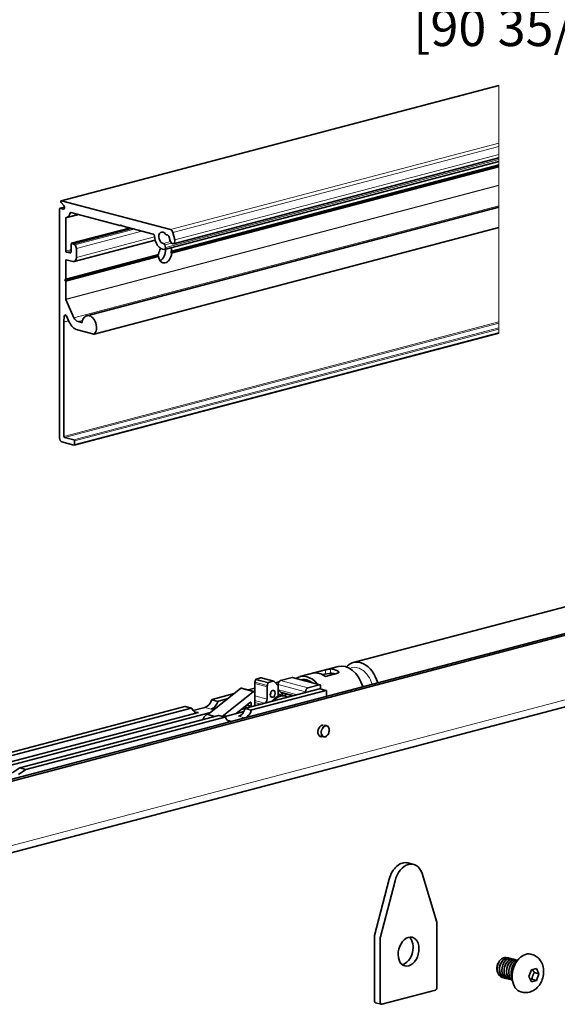
# Model space of a CAD drawing. Units: millimetres. Extents: x 0 to 735, y 0 to 1040.
# Drawn here: x 172 to 325, y 260 to 540 of the extents above; entities that cross this region are included whole.
import ezdxf

# ---------------------------------------------------------------- set-up
doc = ezdxf.new("R2010")
doc.units = ezdxf.units.MM
doc.header["$LTSCALE"] = 3.5
for name, color, linetype, lineweight in [('Arêtes tangentes visibles(ISO)', 7, 'Continuous', 18), ('Arêtes visibles(ISO)', 7, 'Continuous', 35), ('Cotes(ISO)', 7, 'Continuous', 18)]:
    doc.layers.add(name, color=color, linetype=linetype, lineweight=lineweight)
doc.styles.add('MANTION', font='arial.ttf')
doc.dimstyles.new('Plan commercial', dxfattribs={"dimscale": 3.5, "dimtxt": 3, "dimasz": 2.5, "dimexe": 3, "dimexo": 1, "dimgap": 0.762, "dimtad": 1, "dimrnd": 1e-08, "dimtxsty": 'MANTION', "dimcen": 0.09, "dimdle": 10, "dimclrd": 7, "dimclre": 7, "dimclrt": 256, "dimazin": 2, "dimtfac": 0.5, "dimtmove": 0, "dimatfit": 3, "dimfxl": 0, "dimtolj": 1, "dimlwd": 25, "dimlwe": 25, "dimarcsym": 0})

# ---------------------------------------------------------------- blocks, each defined once
blk = doc.blocks.new('*D8')
at = {"layer": 'Cotes(ISO)', "color": 7, "linetype": 'Continuous', "lineweight": 25, "transparency": 16777216}
for p, q in [((106.42, 586.54), (106.42, 534.69)), ((516.4, 586.54), (516.4, 534.69)), ((115.17, 545.19), (507.65, 545.19))]:
    blk.add_line(p, q, dxfattribs=at)
at = {"layer": 'Cotes(ISO)', "color": 7, "linetype": 'Continuous', "transparency": 16777216}
for points in [[(115.17, 546.64), (115.17, 543.73), (106.42, 545.19)], [(507.65, 546.64), (507.65, 543.73), (516.4, 545.19)]]:
    blk.add_solid(points, dxfattribs=at)
at = {"layer": 'Defpoints', "color": 0, "linetype": 'Continuous', "transparency": 16777216}
for p in [(106.42, 590.04), (516.4, 590.04), (516.4, 545.19)]:
    blk.add_point(p, dxfattribs=at)
at = {"layer": 'Cotes(ISO)', "color": 154, "linetype": 'Continuous', "lineweight": 25, "true_color": 0x004691, "transparency": 16777216, "insert": (284.11, 560.75), "char_height": 10.5, "attachment_point": 1, "style": 'MANTION'}
blk.add_mtext('\\A1; 2300\\P[90 35/64]', dxfattribs=at)

msp = doc.modelspace()

# ---------------------------------------------------------------- linework, layer by layer
at = {"layer": 'Arêtes tangentes visibles(ISO)'}
for p, q in [((183.991, 488.7472), (308.4514, 521.5143)), ((308.4514, 521.5143), (308.4514, 521.5331)), ((308.4514, 521.5143), (308.4514, 505.1739)), ((215.0241, 480.577), (308.4514, 505.1739)), ((215.6886, 479.7673), (308.4514, 504.1893)), ((308.4514, 504.1893), (308.4514, 505.1739)), ((308.4514, 504.1893), (308.4514, 501.915)), ((216.2206, 477.6331), (308.4514, 501.915)), ((308.4514, 500.9515), (308.4514, 501.915)), ((213.5578, 475.4793), (308.4514, 500.4622)), ((215.3186, 474.4057), (308.4514, 498.9251)), ((308.4514, 498.4876), (215.3186, 473.9682)), ((308.4514, 499.0684), (215.3554, 474.5587)), ((215.3554, 473.78), (308.4514, 498.2898)), ((308.4514, 500.9515), (308.4514, 500.4622)), ((308.4514, 499.9551), (308.4514, 500.4622)), ((308.4514, 499.9551), (308.4514, 499.0684)), ((308.4514, 498.9251), (308.4514, 499.0684)), ((308.4514, 498.9251), (308.4514, 498.7908)), ((308.4514, 498.7908), (308.4514, 498.4876)), ((308.4514, 498.2898), (308.4514, 498.4876)), ((308.4514, 498.2898), (308.4514, 493.2562)), ((308.4514, 493.2562), (185.2191, 460.8124)), ((185.2511, 460.6657), (308.4514, 493.101)), ((308.4514, 493.2562), (308.4514, 493.101)), ((308.4514, 493.101), (308.4514, 487.3629)), ((187.5695, 455.5379), (308.4514, 487.3629)), ((308.4514, 487.3629), (308.4514, 486.95)), ((183.6281, 486.6239), (184.9291, 486.9664)), ((184.512, 486.3912), (184.797, 486.4662)), ((185.2191, 483.8001), (189.0536, 484.8096)), ((186.5316, 485.3101), (186.8422, 485.3918)), ((308.4514, 481.1614), (308.4514, 486.95)), ((200.9879, 481.8601), (200.7565, 481.7992)), ((186.9515, 476.6805), (203.441, 481.0218)), ((187.7944, 476.2332), (204.712, 480.6872)), ((188.2597, 475.2042), (206.899, 480.1114)), ((308.4514, 481.1614), (193.3252, 450.8517)), ((308.4514, 481.1434), (308.4514, 481.1614)), ((308.4514, 481.1434), (308.4514, 454.3213)), ((188.2597, 472.6702), (210.4774, 478.5195)), ((213.0001, 476.6343), (215.0139, 477.1645)), ((213.3727, 476.222), (215.3047, 476.7306)), ((185.1674, 466.4677), (211.5847, 473.4227)), ((186.7748, 474.8932), (185.2191, 474.4837)), ((211.6514, 473.5835), (185.2191, 466.6246)), ((185.3959, 474.1959), (186.7748, 474.559)), ((186.4212, 473.926), (186.6587, 473.9885)), ((211.5847, 472.9851), (185.1674, 466.0301)), ((185.2191, 465.846), (211.6514, 472.8049)), ((185.2191, 471.7824), (185.6772, 471.903)), ((184.7242, 454.2982), (186.0688, 454.6522)), ((308.4514, 454.3213), (184.7242, 421.7472)), ((186.0621, 454.667), (184.7246, 454.3149)), ((184.8092, 455.9436), (185.4066, 456.1009)), ((184.9009, 421.4595), (308.4514, 453.9871)), ((188.728, 454.4101), (190.012, 454.7482)), ((189.8622, 454.1741), (189.7435, 454.1428)), ((308.4514, 454.3213), (308.4514, 453.9871)), ((308.4514, 453.9871), (308.4514, 452.6095)), ((308.4514, 452.6095), (187.5172, 420.7707)), ((187.694, 420.483), (308.4514, 452.2752)), ((308.4514, 451.3105), (187.694, 419.5183)), ((308.4514, 452.2752), (308.4514, 452.6095)), ((308.4514, 452.2752), (308.4514, 451.3105)), ((308.4514, 451.1451), (308.4514, 451.3105)), ((146.7843, 299.4022), (607.8179, 420.7801)), ((260.4871, 355.6728), (260.4871, 354.439)), ((242.8801, 351.86), (239.3446, 352.7909)), ((244.1395, 352.1916), (240.6039, 353.1224)), ((249.6683, 353.2493), (253.5574, 352.2254)), ((259.0729, 355.4145), (259.0729, 354.2458)), ((262.6084, 355.1143), (262.6084, 354.4837)), ((238.5084, 349.1967), (234.9728, 350.1275)), ((242.5265, 350.6426), (238.991, 351.5734)), ((242.5691, 350.9838), (239.0336, 351.9146)), ((242.7472, 351.6981), (239.2117, 352.6289)), ((245.6378, 351.2235), (253.416, 349.1757)), ((246.3449, 352.3743), (254.1231, 350.3266)), ((253.5574, 352.2254), (257.4465, 351.2015)), ((257.4465, 350.0439), (259.2143, 349.5785)), ((242.5265, 347.1363), (238.991, 348.0671)), ((245.7654, 349.7428), (251.0342, 348.3557)), ((246.2684, 349.1779), (250.2129, 348.1394)), ((219.1388, 344.9848), (220.9066, 344.5194)), ((224.8036, 344.7397), (226.5713, 344.2743)), ((226.6931, 346.8158), (228.4609, 346.3504)), ((226.882, 347.0234), (228.6498, 346.558)), ((236.239, 344.3026), (238.0068, 343.8372)), ((236.428, 344.5102), (238.1957, 344.0448)), ((237.9303, 345.1544), (236.8022, 345.4514)), ((237.9303, 346.069), (237.6638, 346.1392)), ((238.2546, 344.9911), (238.1489, 345.019)), ((241.8194, 345.9854), (238.991, 346.73)), ((240.6881, 345.6875), (238.991, 346.1343)), ((221.5599, 343.7053), (222.985, 343.3301)), ((228.6848, 342.4716), (230.4525, 342.0062)), ((234.3495, 342.2265), (236.0257, 341.7852)), ((231.1058, 341.1921), (232.4394, 340.8411))]:
    msp.add_line(p, q, dxfattribs=at)
for centre, major_axis, start_param, end_param in [((268.2322, 349.8182), (-1.6395, 6.2275), 4.77943915, 6.42399135), ((245.9914, 343.032), (1.3239, 5.0286), 0, 0.46463899), ((258.9668, 337.9782), (0.4201, 1.5956), 0, 3.14159267)]:
    msp.add_ellipse(centre, major_axis=major_axis, ratio=0.68216093, start_param=start_param, end_param=end_param, dxfattribs=at)
msp.add_ellipse((259.0729, 337.9502), major_axis=(0.3819, 1.4506), ratio=0.68216093, dxfattribs=at)
at = {"layer": 'Arêtes visibles(ISO)'}
for p, q in [((183.9223, 488.7478), (308.4514, 521.5331)), ((213.3529, 474.9182), (308.4514, 499.9551)), ((215.1651, 474.231), (308.4514, 498.7908)), ((215.8312, 476.5671), (308.4514, 500.9515)), ((183.8955, 488.2863), (184.7242, 487.4154)), ((215.0241, 480.577), (183.991, 488.7472)), ((183.4514, 486.4292), (183.4514, 421.3588)), ((183.5645, 486.6245), (184.9267, 486.9831)), ((184.512, 486.3912), (183.6281, 486.6239)), ((185.4116, 484.0137), (188.7441, 484.8911)), ((186.699, 485.4295), (200.6315, 481.7614)), ((191.1983, 456.0804), (308.4514, 486.95)), ((185.2191, 474.4837), (185.2191, 483.8001)), ((200.6952, 481.7609), (200.9997, 481.841)), ((200.7565, 481.7992), (200.9169, 481.9757)), ((200.9169, 481.9757), (201.0773, 481.7147)), ((201.2023, 481.6112), (210.1129, 479.2653)), ((186.8879, 476.6811), (203.4081, 481.0305)), ((187.3404, 476.5782), (203.8299, 480.9194)), ((193.2691, 450.819), (308.4514, 481.1434)), ((216.2206, 477.6331), (215.6886, 479.7673)), ((186.7748, 476.4859), (186.7748, 474.3153)), ((187.3404, 476.5782), (186.9515, 476.6805)), ((187.7944, 476.2332), (187.3404, 476.5782)), ((187.5809, 471.4989), (210.6482, 477.5719)), ((213.5578, 475.4793), (213.3727, 476.222)), ((214.6883, 478.4211), (214.9581, 477.3385)), ((185.007, 466.2911), (211.4174, 473.2443)), ((186.4212, 473.926), (185.3959, 474.1959)), ((188.2597, 472.6702), (188.2597, 475.2042)), ((185.2191, 466.6246), (185.2191, 471.7824)), ((185.3959, 471.9771), (187.199, 471.5024)), ((185.007, 466.2911), (185.1674, 466.4677)), ((185.1674, 466.0301), (185.007, 466.2911)), ((185.2191, 460.8124), (185.2191, 465.846)), ((187.5695, 455.5379), (185.2511, 460.6657)), ((184.7242, 421.7472), (184.7242, 454.2982)), ((184.7246, 454.3149), (184.8092, 455.9436)), ((185.4515, 456.0176), (186.227, 454.3023)), ((189.7435, 454.1428), (188.728, 454.4101)), ((187.5809, 419.3231), (308.4514, 451.1451)), ((188.544, 452.0468), (193.2055, 450.8195)), ((131.9351, 314.3809), (620.5459, 443.0192)), ((132.9957, 314.1017), (621.6065, 442.74)), ((184.1585, 420.2079), (187.5172, 419.3236)), ((187.5172, 420.7707), (184.9009, 421.4595)), ((187.694, 419.5183), (187.694, 420.483)), ((145.4268, 297.0595), (606.4604, 418.4375)), ((266.9992, 357.5077), (365.6406, 383.4774)), ((251.7964, 353.5052), (262.7566, 356.3907)), ((240.6039, 353.1224), (239.3446, 352.7909)), ((244.3941, 352.1939), (240.8585, 353.1247)), ((246.3449, 352.3743), (249.6683, 353.2493)), ((249.7447, 353.25), (253.2725, 352.3213)), ((255.5373, 354.4837), (259.0729, 355.4145)), ((260.1836, 354.4059), (258.1393, 354.1112)), ((262.6084, 354.4837), (259.0729, 353.5529)), ((234.9728, 350.1275), (225.668, 342.6999)), ((238.7647, 349.2651), (235.2292, 350.1959)), ((237.0807, 349.7085), (238.991, 350.2114)), ((238.991, 351.5734), (238.991, 348.8747)), ((239.2117, 352.6289), (239.0336, 351.9146)), ((242.5265, 347.1363), (242.5265, 350.6426)), ((242.5691, 350.9838), (242.7472, 351.6981)), ((242.8801, 351.86), (244.1395, 352.1916)), ((244.6435, 352.0363), (245.6378, 350.9196)), ((244.8864, 351.7635), (245.8894, 352.0276)), ((245.5578, 351.0094), (245.6378, 351.0305)), ((245.6378, 351.0305), (245.6378, 351.2235)), ((245.6378, 349.8861), (245.6378, 351.0305)), ((245.6378, 347.9322), (245.6378, 350.9196)), ((245.6378, 349.8861), (247.2474, 348.0785)), ((257.4465, 350.0439), (253.416, 348.9827)), ((253.9952, 352.131), (257.5229, 351.2022)), ((254.1231, 350.3266), (257.4465, 351.2015)), ((257.5229, 350.0446), (259.2907, 349.5792)), ((257.6587, 350.968), (257.6587, 350.2541)), ((257.6587, 350.2541), (257.6587, 350.0088)), ((226.882, 347.0234), (233.1522, 348.6742)), ((228.6498, 346.558), (231.4123, 347.2853)), ((229.7563, 342.2103), (238.5084, 349.1967)), ((253.416, 348.9827), (236.428, 344.5102)), ((238.1957, 344.0448), (259.2143, 349.5785)), ((238.8284, 349.2378), (238.991, 349.2806)), ((238.991, 348.8747), (238.991, 345.4336)), ((246.1132, 348.3771), (247.3153, 348.0606)), ((246.5351, 348.8784), (249.7774, 348.0248)), ((247.6335, 347.9769), (247.3153, 348.0606)), ((247.7592, 347.9401), (247.7592, 348.5561)), ((253.416, 348.9827), (253.416, 349.1757)), ((259.4264, 349.3449), (259.4264, 347.946)), ((162.6052, 330.101), (219.1388, 344.9848)), ((164.373, 329.6356), (220.9066, 344.5194)), ((219.2152, 344.9855), (220.983, 344.5201)), ((221.4265, 343.8506), (224.8036, 344.7397)), ((228.1664, 344.6943), (226.5713, 344.2743)), ((237.7373, 346.1978), (233.7211, 342.9919)), ((235.1919, 344.166), (236.3527, 344.4716)), ((236.4454, 345.1666), (236.4454, 344.5148)), ((238.0208, 344.9982), (236.6775, 345.3519)), ((237.9303, 345.1544), (237.9303, 346.069)), ((238.8496, 345.2034), (238.0718, 344.9987)), ((240.6881, 345.6875), (241.8194, 345.9854)), ((154.9139, 324.478), (226.4265, 343.3054)), ((222.985, 343.3301), (158.0959, 326.2465)), ((228.6848, 342.4716), (172.1512, 327.5879)), ((173.9189, 327.1224), (230.4525, 342.0062)), ((225.668, 342.6999), (227.61, 342.1887)), ((228.7611, 342.4723), (230.5289, 342.0069)), ((235.9081, 343.5677), (230.2544, 342.0792)), ((258.7858, 339.732), (259.3869, 339.5738)), ((257.2889, 336.7137), (258.5467, 336.3825)), ((172.1512, 327.5879), (170.008, 326.1299)), ((172.1512, 327.5879), (173.9189, 327.1224)), ((171.7758, 325.6645), (173.9189, 327.1224)), ((282.5662, 300.541), (284.2161, 300.1067)), ((290.7471, 283.7297), (286.5837, 297.4897)), ((273.0649, 279.9432), (277.2283, 295.8954)), ((278.8782, 295.461), (274.7148, 279.5088)), ((290.7743, 265.0689), (290.7743, 283.5359)), ((273.0377, 261.2681), (273.0377, 279.7351)), ((274.6876, 279.3007), (274.6876, 260.8337)), ((317.8388, 274.5137), (317.5253, 274.5962)), ((311.2127, 273.5437), (311.2045, 273.5459)), ((311.8727, 273.37), (311.8644, 273.3721)), ((312.5326, 273.1962), (312.5244, 273.1984)), ((313.1926, 273.0225), (313.1844, 273.0246)), ((307.8572, 270.5383), (307.8572, 270.514)), ((316.9542, 268.2637), (317.6686, 270.1401)), ((317.6686, 270.1401), (319.0975, 270.5163)), ((319.8119, 269.0161), (318.525, 269.3549)), ((319.0975, 270.5163), (319.8119, 269.0161)), ((319.8119, 269.0161), (319.0975, 267.1397)), ((309.3976, 267.9895), (309.3893, 267.9917)), ((310.0575, 267.8157), (310.0493, 267.8179)), ((310.7175, 267.642), (310.7092, 267.6442)), ((311.3775, 267.4682), (311.3692, 267.4704)), ((312.0374, 267.2945), (312.0292, 267.2967)), ((317.6686, 266.7636), (316.9542, 268.2637)), ((319.0975, 267.1397), (317.6686, 266.7636)), ((317.8105, 267.4786), (319.0975, 267.1397)), ((275.1001, 260.3796), (290.3618, 264.3976)), ((315.017, 263.7956), (314.7035, 263.8781)), ((274.9516, 260.3782), (273.3017, 260.8126))]:
    msp.add_line(p, q, dxfattribs=at)
for centre, major_axis, ratio, start_param, end_param in [((183.991, 488.4867), (-0.0687, 0.2611), 0.68216093, 5.91485766, 8.53285154), ((184.512, 486.97), (0.1528, -0.5802), 0.68216093, 5.91485766, 8.53285154), ((183.6281, 486.3827), (-0.0636, 0.2418), 0.68216093, 5.91485766, 7.48565398), ((184.7242, 486.6247), (0.6874, -2.611), 0.68216093, 6.24273471, 7.15777694), ((186.699, 485.1883), (-0.0636, 0.2418), 0.68216093, 5.91485766, 7.15777694), ((185.3959, 483.7536), (-0.0636, 0.2418), 0.68216093, 6.24273471, 7.48565398), ((200.6315, 482.0026), (0.0636, -0.2418), 0.68216093, 5.91485766, 6.70025582), ((201.2023, 481.8524), (0.0636, -0.2418), 0.68216093, 5.12945949, 5.91485766), ((210.1129, 478.7829), (-0.1273, 0.4835), 0.68216093, 4.39536589, 5.91485766), ((212.867, 478.2508), (0.8656, -3.288), 0.68216093, 4.39536589, 6.09064387), ((212.867, 478.2508), (0.4201, -1.5956), 0.68216093, 2.06273682, 6.02921639), ((213.8586, 479.5619), (0.1273, -0.4835), 0.68216093, 5.20432948, 6.24513637), ((214.1567, 478.2971), (-0.2037, 0.7736), 0.68216093, 4.69312718, 6.24513637), ((215.0241, 479.6123), (-0.2546, 0.967), 0.68216093, 4.69312718, 5.91485766), ((186.9515, 476.4394), (-0.0636, 0.2418), 0.68216093, 5.91485766, 7.48565398), ((187.5526, 475.3903), (-0.2546, 0.967), 0.68216093, 4.34406133, 5.56579181), ((213.0405, 476.1445), (-0.1273, 0.4835), 0.68216093, 4.69312718, 6.02921639), ((215.5894, 477.4858), (0.2419, -0.9187), 0.68216093, 4.69312718, 7.83471983), ((185.3959, 474.4371), (0.0636, -0.2418), 0.68216093, 4.34406133, 5.91485766), ((186.4212, 474.4084), (0.1273, -0.4835), 0.68216093, 5.91485766, 7.48565398), ((213.2913, 473.7376), (2.5926, 1.9984), 0.27453423, 2.06197833, 2.14765923), ((213.2913, 473.7376), (-2.2212, 2.8816), 0.50155645, 1.36226107, 1.44794198), ((213.5034, 473.6818), (0.6747, 2.5627), 0.68216093, 1.10416506, 1.78624486), ((213.5034, 473.6818), (-0.6747, -2.5627), 0.68216093, 5.23359575, 8.06943017), ((211.7356, 474.1472), (0.6747, 2.5627), 0.68216093, 3.67168023, 5.21618294), ((213.2256, 475.4018), (0.1273, -0.4835), 0.68216093, 6.09064387, 7.83471983), ((213.5034, 473.6818), (-0.6747, -2.5627), 0.68216093, 2.0920031, 2.46173825), ((213.2913, 473.7376), (2.5926, 1.9984), 0.27453423, 5.28925189, 5.37493279), ((213.2913, 473.7376), (-2.2212, 2.8816), 0.50155645, 4.41817282, 4.50385372), ((185.3959, 471.7359), (-0.0636, 0.2418), 0.68216093, 5.91485766, 7.48565398), ((187.199, 472.9494), (0.3819, -1.4506), 0.68216093, 5.91485766, 7.48565398), ((185.0424, 466.6711), (0.0636, -0.2418), 0.68216093, 0.41707051, 1.20246868), ((185.0424, 465.8925), (0.0636, -0.2418), 0.68216093, 1.20246868, 1.98786684), ((185.3959, 460.7659), (0.0636, -0.2418), 0.68216093, 4.34406133, 4.95492657), ((185.1619, 455.8171), (-0.1273, 0.4835), 0.68216093, 4.95492657, 7.41584081), ((184.9009, 454.2516), (0.0636, -0.2418), 0.68216093, 4.27424816, 4.34406133), ((188.544, 455.9057), (1.0184, -3.8682), 0.68216093, 4.95492657, 5.91485766), ((188.728, 456.3396), (0.5092, -1.9341), 0.68216093, 4.95492657, 5.91485766), ((189.7435, 454.384), (0.0636, -0.2418), 0.68216093, 5.91485766, 7.31015125), ((191.9366, 453.276), (0.7383, -2.8044), 0.68216093, 0.37554897, 4.16855859), ((193.2055, 451.0607), (0.0636, -0.2418), 0.68216093, 5.91485766, 6.65873428), ((184.1585, 421.1726), (0.2546, -0.967), 0.68216093, 4.34406133, 5.91485766), ((184.9009, 421.7007), (0.0636, -0.2418), 0.68216093, 4.34406133, 5.91485766), ((187.5172, 420.5295), (-0.0636, 0.2418), 0.68216093, 4.34406133, 5.91485766), ((187.5172, 419.5648), (0.0636, -0.2418), 0.68216093, 5.91485766, 7.48565398), ((261.5477, 348.0584), (-1.9731, 7.4946), 0.68216093, 5.72008001, 6.1096353), ((264.7297, 348.8961), (-1.9731, 7.4946), 0.68216093, 4.76808982, 6.28318531), ((268.9724, 350.0131), (-1.9731, 7.4946), 0.68216093, 4.76808982, 6.71104623), ((239.3446, 352.5979), (0.0509, 0.1934), 0.68216093, 0.36832758, 1.59006841), ((240.6039, 352.1577), (0.2546, 0.967), 0.68216093, 0, 0.36832764), ((249.6683, 352.9599), (0.0764, 0.2901), 0.68216093, 0, 0.3683276), ((253.7696, 346.0106), (-1.9731, 7.4946), 0.68216093, 5.31701695, 6.51269836), ((253.7696, 346.0106), (-1.7284, 6.565), 0.68216093, 5.57739776, 6.25231756), ((257.3051, 346.9414), (-1.9731, 7.4946), 0.68216093, 5.58640304, 6.24331228), ((261.545, 348.0576), (-1.6549, 6.286), 0.68216093, 5.86631885, 6.16165883), ((261.5477, 348.0584), (-1.6549, 6.2858), 0.68216093, 5.86639756, 6.14772584), ((235.1019, 349.7124), (0.1273, 0.4835), 0.68216093, 0, 0.74202203), ((239.6981, 351.7596), (-0.2546, -0.967), 0.68216093, 4.73166103, 5.08071661), ((243.2336, 350.8288), (0.2546, 0.967), 0.68216093, 1.59006837, 1.93912396), ((242.8801, 351.6671), (0.0509, 0.1934), 0.68216093, 0.36832758, 1.59006841), ((244.1395, 351.2269), (0.2546, 0.967), 0.68216093, 5.85812519, 6.65151295), ((246.3449, 351.4096), (0.2546, 0.967), 0.68216093, 0.36832765, 1.93912397), ((254.1231, 346.1037), (-1.6549, 6.2858), 0.68216093, 5.74874217, 6.21322509), ((254.1231, 349.3618), (0.2546, 0.967), 0.68216093, 0.36832765, 1.93912397), ((257.4465, 350.9121), (0.0764, 0.2901), 0.68216093, 5.08071668, 6.65151291), ((257.4465, 349.7544), (0.0764, 0.2901), 0.68216093, 0, 0.3683276), ((253.7696, 346.0106), (1.9731, -7.4946), 0.68216093, 1.93898901, 1.98422477), ((238.6374, 348.7816), (0.1273, 0.4835), 0.68216093, 5.08071663, 7.02520733), ((241.8194, 346.9501), (-0.2546, -0.967), 0.68216093, 0.36833071, 1.93912397), ((242.8801, 348.9236), (-0.2546, -0.967), 0.68216093, 1.14596252, 1.99563014), ((245.9914, 343.032), (1.3239, 5.0286), 0.68216093, 0.46463899, 1.01751914), ((246.3096, 342.9482), (1.3239, 5.0286), 0.68216093, 6.05977328, 7.24325264), ((244.7893, 343.3485), (1.3239, 5.0286), 0.68216093, 0, 0.13546927), ((259.2143, 349.289), (0.0764, 0.2901), 0.68216093, 5.08071668, 6.65151291), ((219.1388, 344.6954), (0.0764, 0.2901), 0.68216093, 0, 0.36832765), ((220.9066, 344.23), (0.0764, 0.2901), 0.68216093, 5.55257847, 6.65151296), ((222.985, 346.2243), (-0.7638, -2.9011), 0.68216093, 5.55257847, 6.65151296), ((224.8036, 347.6339), (-0.7638, -2.9011), 0.68216093, 0.36832765, 1.46726214), ((226.5713, 347.1685), (-0.7638, -2.9011), 0.68216093, 0.36832765, 1.46726214), ((226.882, 346.734), (0.0764, 0.2901), 0.68216093, 0.36832765, 1.46726213), ((228.6498, 346.2686), (0.0764, 0.2901), 0.68216093, 0.36832765, 1.46726213), ((234.3495, 345.1207), (-0.7638, -2.9011), 0.68216093, 0.36832765, 1.46726214), ((236.428, 344.2208), (0.0764, 0.2901), 0.68216093, 0.36832765, 1.46726213), ((237.7889, 346.0318), (0.0509, 0.1934), 0.68216093, 5.08071661, 7.02520737), ((238.0718, 345.1916), (-0.0509, -0.1934), 0.68216093, 5.08071657, 6.65151302), ((238.8496, 345.3964), (-0.0509, -0.1934), 0.68216093, 0.36832759, 1.93912404), ((240.6881, 344.7228), (0.2546, 0.967), 0.68216093, 0.36833314, 0.70984449), ((226.2278, 339.8579), (0.8911, 3.3847), 0.68216093, 0.30687127, 1.31730436), ((228.6848, 342.1822), (0.0764, 0.2901), 0.68216093, 0, 0.36832765), ((230.0815, 338.8433), (0.8911, 3.3847), 0.68216093, 0.03471539, 0.43552282), ((230.3997, 338.7596), (0.8911, 3.3847), 0.68216093, 0.26327044, 0.43552282), ((230.4525, 341.7168), (0.0764, 0.2901), 0.68216093, 5.55257847, 6.65151296), ((232.531, 343.7111), (-0.7638, -2.9011), 0.68216093, 5.55257847, 6.46868424), ((236.1173, 344.6553), (0.7638, 2.9011), 0.68216093, 3.69274902, 4.6088548), ((238.1957, 343.7554), (0.0764, 0.2901), 0.68216093, 0.36832765, 1.46726213), ((258.1536, 338.0806), (-0.4328, -1.644), 0.68216093, 3.25470786, 6.71776048), ((281.0811, 294.8999), (1.4852, 5.6411), 0.68216093, 0, 1.57392783), ((282.731, 294.4656), (1.4852, 5.6411), 0.68216093, 5.44591277, 7.85711314), ((290.3618, 283.4273), (-0.1485, -0.5641), 0.68216093, 1.93912398, 2.30432012), ((273.4502, 279.8437), (-0.1485, -0.5641), 0.68216093, 4.71552049, 5.08071663), ((275.1001, 279.4093), (0.1485, 0.5641), 0.68216093, 1.57392783, 1.93912398), ((281.0811, 275.7663), (-1.0693, -4.0616), 0.68216093, 0.30233223, 2.83926042), ((316.1144, 269.2372), (-1.4109, -5.3591), 0.68216093, 3.14159265, 6.28318531), ((309.5147, 270.9747), (-0.5968, -2.2669), 0.68216093, 4.38689261, 5.08071663), ((309.9196, 270.8681), (0.7426, 2.8206), 0.68216093, 1.04188511, 1.12042493), ((290.3618, 264.9603), (-0.1485, -0.5641), 0.68216093, 0.36832765, 1.93912398), ((273.4502, 261.3767), (-0.1485, -0.5641), 0.68216093, 5.08071663, 6.28318531), ((275.1001, 260.9423), (-0.1485, -0.5641), 0.68216093, 5.08071663, 6.65151296)]:
    msp.add_ellipse(centre, major_axis=major_axis, ratio=ratio, start_param=start_param, end_param=end_param, dxfattribs=at)
for centre, major_axis in [((244.0822, 348.6071), (0.2546, 0.967)), ((282.731, 275.3319), (1.0693, 4.0616))]:
    msp.add_ellipse(centre, major_axis=major_axis, ratio=0.68216093, dxfattribs=at)
for points, knots in [([(211.5847, 473.4227), (211.6018, 473.4404), (211.6173, 473.4645), (211.6404, 473.5205), (211.648, 473.5525), (211.6514, 473.5835)], [0.0188461392, 0.0188461392, 0.0188461392, 0.0188461392, 0.0283107295, 0.0283107295, 0.037797147, 0.037797147, 0.037797147, 0.037797147]), ([(215.3554, 474.5587), (215.3588, 474.5294), (215.3576, 474.4992), (215.3447, 474.4458), (215.333, 474.4227), (215.3186, 474.4057)], [0.1138758646, 0.1138758646, 0.1138758646, 0.1138758646, 0.1233622822, 0.1233622822, 0.1328268725, 0.1328268725, 0.1328268725, 0.1328268725]), ([(215.3186, 473.9682), (215.333, 473.9422), (215.3447, 473.9109), (215.3576, 473.8454), (215.3588, 473.8111), (215.3554, 473.78)], [0.094682645, 0.094682645, 0.094682645, 0.094682645, 0.1041472353, 0.1041472353, 0.1136336529, 0.1136336529, 0.1136336529, 0.1136336529]), ([(211.6514, 472.8049), (211.648, 472.8341), (211.6404, 472.8667), (211.6173, 472.9296), (211.6018, 472.9598), (211.5847, 472.9851)], [0.0380393588, 0.0380393588, 0.0380393588, 0.0380393588, 0.0475257764, 0.0475257764, 0.0569903667, 0.0569903667, 0.0569903667, 0.0569903667]), ([(259.0729, 355.4145), (259.1618, 355.4379), (259.274, 355.4665), (259.5184, 355.5253), (259.6505, 355.5554), (259.9005, 355.6062), (260.0353, 355.6303), (260.2836, 355.6634), (260.3972, 355.6723), (260.4871, 355.6728)], [0, 0, 0, 0, 0.37727358, 0.37727358, 0.75454716, 0.75454716, 1.14336255, 1.14336255, 1.53217794, 1.53217794, 1.53217794, 1.53217794]), ([(262.6084, 355.1143), (262.6983, 355.0665), (262.7756, 355.0074), (262.8774, 354.8821), (262.9021, 354.816), (262.9005, 354.6997), (262.8755, 354.6415), (262.774, 354.5451), (262.6973, 354.5071), (262.6084, 354.4837)], [1.51478133, 1.51478133, 1.51478133, 1.51478133, 1.90359672, 1.90359672, 2.29241211, 2.29241211, 2.66968569, 2.66968569, 3.04695926, 3.04695926, 3.04695926, 3.04695926]), ([(253.5574, 352.2254), (253.5568, 352.2257), (253.556, 352.226), (253.465, 352.2629), (253.3704, 352.2952), (253.2725, 352.321)], [0, 0, 0, 0, 0.003523818, 0.003523818, 0.502278443, 0.502278443, 0.502278443, 0.502278443]), ([(253.9952, 352.1307), (253.8469, 352.1697), (253.7001, 352.201), (253.5596, 352.2251), (253.5584, 352.2253), (253.5574, 352.2254)], [5.109465583, 5.109465583, 5.109465583, 5.109465583, 5.608220209, 5.608220209, 5.611744026, 5.611744026, 5.611744026, 5.611744026]), ([(258.5467, 336.3825), (258.6634, 336.3518), (258.7865, 336.3465), (259.0352, 336.3857), (259.1607, 336.432), (259.4054, 336.5732), (259.5239, 336.6708), (259.7397, 336.9074), (259.8363, 337.0473), (259.9967, 337.3537), (260.0604, 337.5202), (260.1487, 337.8629), (260.1733, 338.039), (260.1807, 338.3843), (260.1634, 338.5534), (260.0871, 338.8675), (260.0281, 339.0127), (259.8729, 339.2607), (259.7775, 339.3646), (259.5813, 339.5029), (259.4866, 339.5476), (259.3869, 339.5738)], [4.34406133, 4.34406133, 4.34406133, 4.34406133, 4.63517064, 4.63517064, 4.93824258, 4.93824258, 5.26063138, 5.26063138, 5.59127285, 5.59127285, 5.92268457, 5.92268457, 6.25381678, 6.25381678, 6.5852441, 6.5852441, 6.9157288, 6.9157288, 7.23693604, 7.23693604, 7.48565398, 7.48565398, 7.48565398, 7.48565398]), ([(317.8388, 274.5137), (318.281, 274.3973), (318.7017, 274.2042), (319.4623, 273.6961), (319.7956, 273.3767), (320.3831, 272.6307), (320.617, 272.1958), (320.9891, 271.2211), (321.0994, 270.6765), (321.1841, 269.5284), (321.1399, 268.9245), (320.8965, 267.7353), (320.693, 267.1507), (320.1294, 266.0559), (319.7708, 265.544), (318.9061, 264.6772), (318.4114, 264.3111), (317.3547, 263.8363), (316.8218, 263.6943), (315.8492, 263.6463), (315.4249, 263.6882), (315.017, 263.7956)], [0.36832765, 0.36832765, 0.36832765, 0.36832765, 0.59898823, 0.59898823, 0.8435716, 0.8435716, 1.12879413, 1.12879413, 1.47245364, 1.47245364, 1.85786469, 1.85786469, 2.25310779, 2.25310779, 2.64511169, 2.64511169, 3.00605148, 3.00605148, 3.29714867, 3.29714867, 3.5099203, 3.5099203, 3.5099203, 3.5099203]), ([(308.5106, 272.5519), (307.9906, 271.681), (307.8017, 270.4511), (308.0632, 269.5001), (308.2763, 268.7249), (308.7814, 268.1652), (309.3911, 267.9953)], [0.75209728, 0.75209728, 0.75209728, 0.75209728, 1.86566364, 1.86566364, 1.86566364, 2.773265, 2.773265, 2.773265, 2.773265]), ([(309.7353, 267.9488), (309.2052, 267.9736), (308.7136, 268.2594), (308.3903, 268.765), (307.9114, 269.5141), (307.8237, 270.7103), (308.1526, 271.7333), (308.2695, 272.097), (308.4343, 272.4374), (308.6331, 272.7287)], [-9.21770401, -9.21770401, -9.21770401, -9.21770401, -8.46620794, -8.46620794, -8.46620794, -7.35264158, -7.35264158, -7.35264158, -6.95674277, -6.95674277, -6.95674277, -6.95674277]), ([(308.1283, 269.2925), (308.0536, 269.4383), (307.9931, 269.5989), (307.8765, 270.0486), (307.8466, 270.351), (307.8716, 270.9104), (307.9106, 271.1609), (308.0403, 271.6442), (308.1296, 271.8741), (308.2404, 272.0853)], [1.118131104, 1.118131104, 1.118131104, 1.118131104, 1.168761804, 1.168761804, 1.250243944, 1.250243944, 1.315383197, 1.315383197, 1.379725759, 1.379725759, 1.379725759, 1.379725759]), ([(311.2012, 273.5367), (310.9567, 273.6039), (310.6928, 273.597), (310.4287, 273.5061), (309.7026, 273.256), (309.0122, 272.3823), (308.7386, 271.3363), (308.4651, 270.2903), (308.6237, 269.1221), (309.1518, 268.4371), (309.3934, 268.1238), (309.7073, 267.9184), (310.0519, 267.8289)], [5.91485766, 5.91485766, 5.91485766, 5.91485766, 6.31992907, 6.31992907, 6.31992907, 7.43349543, 7.43349543, 7.43349543, 8.54706179, 8.54706179, 8.54706179, 9.05645031, 9.05645031, 9.05645031, 9.05645031]), ([(310.3933, 267.7749), (310.1433, 267.7807), (309.9019, 267.8444), (309.6838, 267.9696), (308.9963, 268.3642), (308.5717, 269.3521), (308.6115, 270.422), (308.6514, 271.4919), (309.1518, 272.5926), (309.8309, 273.1541), (310.3813, 273.6092), (311.0262, 273.6925), (311.5257, 273.4081)], [-15.50088932, -15.50088932, -15.50088932, -15.50088932, -15.14760609, -15.14760609, -15.14760609, -14.03403973, -14.03403973, -14.03403973, -12.92047337, -12.92047337, -12.92047337, -12.01787556, -12.01787556, -12.01787556, -12.01787556]), ([(308.6331, 272.7287), (308.8384, 273.0051), (309.0727, 273.2304), (309.569, 273.5504), (309.826, 273.6436), (310.2889, 273.6831), (310.4928, 273.6509), (310.6814, 273.5696)], [0, 0, 0, 0, 0.09711605, 0.09711605, 0.193031324, 0.193031324, 0.273129361, 0.273129361, 0.273129361, 0.273129361]), ([(311.0531, 267.593), (310.2984, 267.6234), (309.6426, 268.2372), (309.3915, 269.1498), (309.1299, 270.1008), (309.3186, 271.3306), (309.8385, 272.2018), (310.3584, 273.0729), (311.1826, 273.5436), (311.8598, 273.3733), (311.9736, 273.3446), (312.0824, 273.2981), (312.1846, 273.2357)], [-21.78407462, -21.78407462, -21.78407462, -21.78407462, -20.71543788, -20.71543788, -20.71543788, -19.60187152, -19.60187152, -19.60187152, -18.48830516, -18.48830516, -18.48830516, -18.30106087, -18.30106087, -18.30106087, -18.30106087]), ([(311.8635, 273.3649), (311.3758, 273.4854), (310.8099, 273.3091), (310.3372, 272.8524), (309.6819, 272.2192), (309.2394, 271.0773), (309.2613, 270.0184), (309.2832, 268.9595), (309.7705, 268.0341), (310.4887, 267.7208), (310.5604, 267.6896), (310.6341, 267.6645), (310.7093, 267.6456)], [12.19804296, 12.19804296, 12.19804296, 12.19804296, 13.00132722, 13.00132722, 13.00132722, 14.11489358, 14.11489358, 14.11489358, 15.22845994, 15.22845994, 15.22845994, 15.33963562, 15.33963562, 15.33963562, 15.33963562]), ([(312.5239, 273.1976), (312.4709, 273.2121), (312.4168, 273.2228), (312.3618, 273.2295), (311.6651, 273.3146), (310.8576, 272.7539), (310.3817, 271.8351), (309.9058, 270.9164), (309.7866, 269.6835), (310.1066, 268.7757), (310.3442, 268.1019), (310.8163, 267.6311), (311.3718, 267.4765)], [18.48122827, 18.48122827, 18.48122827, 18.48122827, 18.56915901, 18.56915901, 18.56915901, 19.68272537, 19.68272537, 19.68272537, 20.79629173, 20.79629173, 20.79629173, 21.62282093, 21.62282093, 21.62282093, 21.62282093]), ([(311.7151, 267.4293), (311.2417, 267.4495), (310.7983, 267.6748), (310.4803, 268.087), (309.9521, 268.7718), (309.7933, 269.9399), (310.0667, 270.986), (310.34, 272.032), (311.0304, 272.906), (311.7564, 273.1562), (312.1381, 273.2878), (312.5195, 273.2438), (312.8424, 273.0542)], [-28.06725993, -28.06725993, -28.06725993, -28.06725993, -27.39683603, -27.39683603, -27.39683603, -26.28326967, -26.28326967, -26.28326967, -25.16970331, -25.16970331, -25.16970331, -24.58424618, -24.58424618, -24.58424618, -24.58424618]), ([(313.1811, 273.0141), (312.8871, 273.0932), (312.5653, 273.0665), (312.2504, 272.9211), (311.5292, 272.5879), (310.881, 271.6469), (310.6651, 270.5847), (310.4492, 269.5224), (310.6779, 268.3898), (311.2521, 267.7737), (311.473, 267.5367), (311.7411, 267.3804), (312.0311, 267.3067)], [24.76441358, 24.76441358, 24.76441358, 24.76441358, 25.25055716, 25.25055716, 25.25055716, 26.36412352, 26.36412352, 26.36412352, 27.47768988, 27.47768988, 27.47768988, 27.90600623, 27.90600623, 27.90600623, 27.90600623]), ([(312.2608, 267.2577), (312.1076, 267.2721), (311.9586, 267.3094), (311.8173, 267.371), (311.099, 267.6841), (310.6116, 268.6092), (310.5895, 269.6681), (310.5674, 270.727), (311.0098, 271.869), (311.665, 272.5023), (312.2437, 273.0618), (312.9624, 273.2008), (313.5062, 272.8891)], [-34.2973365, -34.2973365, -34.2973365, -34.2973365, -34.07823418, -34.07823418, -34.07823418, -32.96466782, -32.96466782, -32.96466782, -31.85110146, -31.85110146, -31.85110146, -30.86743148, -30.86743148, -30.86743148, -30.86743148]), ([(312.2568, 267.3283), (311.8989, 267.5606), (311.6061, 267.9404), (311.435, 268.4255), (311.1148, 269.3331), (311.2339, 270.566), (311.7096, 271.4849), (312.1853, 272.4038), (312.9929, 272.9648), (313.6896, 272.8799), (313.7082, 272.8776), (313.7268, 272.8749), (313.7452, 272.8717)], [-40.24121254, -40.24121254, -40.24121254, -40.24121254, -39.64606597, -39.64606597, -39.64606597, -38.53249961, -38.53249961, -38.53249961, -37.41893325, -37.41893325, -37.41893325, -37.38911623, -37.38911623, -37.38911623, -37.38911623]), ([(313.7453, 272.8661), (313.231, 272.9484), (312.6446, 272.7082), (312.177, 272.1853), (311.5501, 271.4844), (311.1688, 270.3088), (311.2528, 269.2677), (311.3219, 268.4101), (311.7054, 267.6777), (312.2546, 267.3177)], [31.10121562, 31.10121562, 31.10121562, 31.10121562, 31.93195531, 31.93195531, 31.93195531, 33.04552167, 33.04552167, 33.04552167, 33.96282771, 33.96282771, 33.96282771, 33.96282771]), ([(313.5101, 272.5362), (313.0191, 272.2797), (312.5568, 271.7679), (312.2628, 271.1085), (311.8345, 270.1479), (311.7859, 268.92), (312.1626, 268.0614), (312.1745, 268.0344), (312.1867, 268.0079), (312.1994, 267.9817)], [37.84894442, 37.84894442, 37.84894442, 37.84894442, 38.61335346, 38.61335346, 38.61335346, 39.72691982, 39.72691982, 39.72691982, 39.76193633, 39.76193633, 39.76193633, 39.76193633]), ([(312.2035, 268.0007), (311.9172, 268.6257), (311.8337, 269.4492), (311.9931, 270.2344), (312.2012, 271.2589), (312.8115, 272.1709), (313.5017, 272.5335)], [-46.03697161, -46.03697161, -46.03697161, -46.03697161, -45.21389776, -45.21389776, -45.21389776, -44.13983298, -44.13983298, -44.13983298, -44.13983298])]:
    msp.add_open_spline(points, degree=3, knots=knots, dxfattribs=at)
for points in [[(260.1836, 354.4059), (260.2703, 354.4184), (260.3513, 354.428), (260.4221, 354.4342)], [(260.4388, 354.4355), (260.4555, 354.4369), (260.4716, 354.4381), (260.4871, 354.439)], [(308.2404, 272.0853), (308.2727, 272.1364), (308.3063, 272.186), (308.3412, 272.234)]]:
    msp.add_open_spline(points, degree=3, dxfattribs=at)
for points, weights in [([(317.8105, 267.4786), (317.9615, 268.471), (318.525, 269.3549)], [1, 1.15470053838, 1]), ([(318.525, 269.3549), (318.1843, 269.8412), (318.0129, 270.2307)], [1, 1.08813079297, 1.07584775738]), ([(317.3635, 267.4043), (317.5633, 267.4426), (317.8105, 267.4786)], [1.05663901881, 1.03732501726, 1])]:
    msp.add_rational_spline(points, weights, degree=2, dxfattribs=at)

# ---------------------------------------------------------------- dimensions: what is measured, and where the dimension line sits
at = {"layer": 'Cotes(ISO)', "color": 7, "linetype": 'Continuous', "lineweight": 25}
dim = msp.add_linear_dim(base=(516.4035, 545.1858), p1=(106.4239, 590.0366), p2=(516.4035, 590.0366), angle=180, text=' 2300\\X[90 35/64]', dimstyle='Plan commercial', override={"dimdec": 2, "dimlfac": 5.610036, "dimpost": '\\X', "dimtp": 0, "dimtm": 0, "dimtdec": 2, "dimtofl": 0, "dimatfit": 1, "dimtvp": -0.25}, dxfattribs=at)
dim.commit()
dim.dimension.update_dxf_attribs({"geometry": '*D8', "text_midpoint": (315.7585, 545.1858), "dimtype": 160})

doc.saveas('drawing.dxf')
